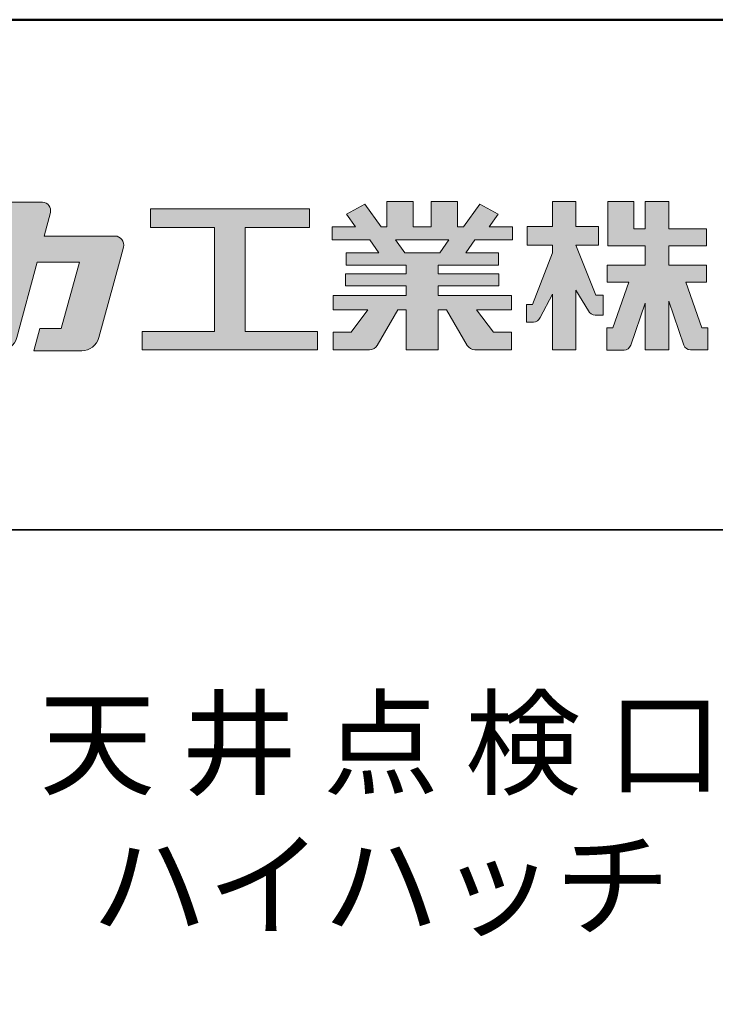
# Model space of a CAD drawing. Extents: x -532 to 750, y 30 to 861.
# Drawn here: x 612 to 673, y 774 to 861 of the extents above; entities that cross this region are included whole.
import ezdxf

# ---------------------------------------------------------------- set-up
doc = ezdxf.new("R2010")
doc.units = 0
doc.header["$LTSCALE"] = 10
for name, color, linetype in [('1-1', 7, 'CONTINUOUS'), ('10ユーザー', 161, 'CONTINUOUS'), ('_U+30EC_U+30A4_U+30E4_U+30FC 1', 7, 'CONTINUOUS'), ('moji', 70, 'CONTINUOUS'), ('zumenwaku', 190, 'CONTINUOUS')]:
    doc.layers.add(name, color=color, linetype=linetype)
doc.styles.add('MSP', font='txt')

# ---------------------------------------------------------------- blocks, each defined once
blk = doc.blocks.new('ナカ工業ロゴ')
at = {"layer": '1-1'}
h = blk.add_hatch(color=256, dxfattribs=at)
h.dxf.hatch_style = 1
edge = h.paths.add_edge_path()
edge.add_spline(control_points=[(62778.83, 18924.9), (62776.64, 18916.9), (62774.44, 18908.9), (62774.44, 18908.9), (62774.44, 18908.9), (62771.84, 18908.9), (62769.23, 18908.9)], knot_values=[15.5, 15.5, 15.5, 15.5, 16, 16, 16, 16.5, 16.5, 16.5, 16.5], degree=3, periodic=0)
edge.add_spline(control_points=[(62769.23, 18908.9), (62766.63, 18908.9), (62764.03, 18908.9), (62764.03, 18908.9), (62764.03, 18908.9), (62763.31, 18906.21), (62762.59, 18903.53)], knot_values=[16.5, 16.5, 16.5, 16.5, 17, 17, 17, 17.5, 17.5, 17.5, 17.5], degree=3, periodic=0)
edge.add_spline(control_points=[(62762.59, 18903.53), (62761.87, 18900.84), (62761.15, 18898.15), (62761.15, 18898.15), (62761.15, 18898.15), (62784.28, 18898.15), (62784.28, 18898.15)], knot_values=[17.5, 17.5, 17.5, 17.5, 18, 18, 18, 19, 19, 19, 19], degree=3, periodic=0)
edge.add_spline(control_points=[(62784.28, 18898.15), (62788.13, 18898.15), (62791.5, 18900.74), (62792.5, 18904.46), (62792.5, 18904.46), (62794.99, 18913.56), (62797.49, 18922.67)], knot_values=[19, 19, 19, 19, 20, 20, 20, 20.5, 20.5, 20.5, 20.5], degree=3, periodic=0)
edge.add_spline(control_points=[(62797.49, 18922.67), (62799.99, 18931.78), (62802.48, 18940.89), (62802.48, 18940.89), (62802.48, 18940.89), (62804.4, 18948.03), (62804.4, 18948.03)], knot_values=[20.5, 20.5, 20.5, 20.5, 21, 21, 21, 22, 22, 22, 22], degree=3, periodic=0)
edge.add_spline(control_points=[(62804.4, 18948.03), (62805.12, 18950.73), (62803.09, 18953.39), (62800.29, 18953.39)], knot_values=[22, 22, 22, 22, 23, 23, 23, 23], degree=3, periodic=0)
edge.add_spline(control_points=[(62800.29, 18953.39), (62800.29, 18953.39), (62791.75, 18953.39), (62783.21, 18953.39)], knot_values=[0, 0, 0, 0, 0.5, 0.5, 0.5, 0.5], degree=3, periodic=0)
edge.add_spline(control_points=[(62783.21, 18953.39), (62774.66, 18953.39), (62766.12, 18953.39), (62766.12, 18953.39), (62766.12, 18953.39), (62769.16, 18964.74), (62769.16, 18964.74)], knot_values=[0.5, 0.5, 0.5, 0.5, 1, 1, 1, 2, 2, 2, 2], degree=3, periodic=0)
edge.add_spline(control_points=[(62769.16, 18964.74), (62769.82, 18967.21), (62767.96, 18969.63), (62765.41, 18969.63), (62765.41, 18969.63), (62761.12, 18969.63), (62756.82, 18969.63)], knot_values=[2, 2, 2, 2, 3, 3, 3, 3.5, 3.5, 3.5, 3.5], degree=3, periodic=0)
edge.add_spline(control_points=[(62756.82, 18969.63), (62752.53, 18969.63), (62748.23, 18969.63), (62748.23, 18969.63), (62748.23, 18969.63), (62747.14, 18965.57), (62746.05, 18961.51)], knot_values=[3.5, 3.5, 3.5, 3.5, 4, 4, 4, 4.5, 4.5, 4.5, 4.5], degree=3, periodic=0)
edge.add_spline(control_points=[(62746.05, 18961.51), (62744.97, 18957.45), (62743.88, 18953.39), (62743.88, 18953.39), (62743.88, 18953.39), (62740.15, 18953.39), (62736.42, 18953.39)], knot_values=[4.5, 4.5, 4.5, 4.5, 5, 5, 5, 5.5, 5.5, 5.5, 5.5], degree=3, periodic=0)
edge.add_spline(control_points=[(62736.42, 18953.39), (62732.69, 18953.39), (62728.96, 18953.39), (62728.96, 18953.39), (62728.96, 18953.39), (62728.12, 18950.26), (62727.28, 18947.14)], knot_values=[5.5, 5.5, 5.5, 5.5, 6, 6, 6, 6.5, 6.5, 6.5, 6.5], degree=3, periodic=0)
edge.add_spline(control_points=[(62727.28, 18947.14), (62726.45, 18944.01), (62725.61, 18940.89), (62725.61, 18940.89), (62725.61, 18940.89), (62729.34, 18940.89), (62733.07, 18940.89)], knot_values=[6.5, 6.5, 6.5, 6.5, 7, 7, 7, 7.5, 7.5, 7.5, 7.5], degree=3, periodic=0)
edge.add_spline(control_points=[(62733.07, 18940.89), (62736.8, 18940.89), (62740.53, 18940.89), (62740.53, 18940.89), (62740.53, 18940.89), (62738.39, 18932.89), (62736.24, 18924.9)], knot_values=[7.5, 7.5, 7.5, 7.5, 8, 8, 8, 8.5, 8.5, 8.5, 8.5], degree=3, periodic=0)
edge.add_spline(control_points=[(62736.24, 18924.9), (62734.1, 18916.9), (62731.96, 18908.9), (62731.96, 18908.9), (62731.96, 18908.9), (62728.1, 18908.9), (62724.25, 18908.9)], knot_values=[8.5, 8.5, 8.5, 8.5, 9, 9, 9, 9.5, 9.5, 9.5, 9.5], degree=3, periodic=0)
edge.add_spline(control_points=[(62724.25, 18908.9), (62720.4, 18908.9), (62716.54, 18908.9), (62716.54, 18908.9), (62716.54, 18908.9), (62715.82, 18906.21), (62715.1, 18903.53)], knot_values=[9.5, 9.5, 9.5, 9.5, 10, 10, 10, 10.5, 10.5, 10.5, 10.5], degree=3, periodic=0)
edge.add_spline(control_points=[(62715.1, 18903.53), (62714.38, 18900.84), (62713.66, 18898.15), (62713.66, 18898.15), (62713.66, 18898.15), (62744.8, 18898.15), (62744.8, 18898.15)], knot_values=[10.5, 10.5, 10.5, 10.5, 11, 11, 11, 12, 12, 12, 12], degree=3, periodic=0)
edge.add_spline(control_points=[(62744.8, 18898.15), (62748.65, 18898.15), (62752.01, 18900.74), (62753.01, 18904.46), (62753.01, 18904.46), (62755.45, 18913.56), (62757.89, 18922.67)], knot_values=[12, 12, 12, 12, 13, 13, 13, 13.5, 13.5, 13.5, 13.5], degree=3, periodic=0)
edge.add_spline(control_points=[(62757.89, 18922.67), (62760.33, 18931.78), (62762.77, 18940.89), (62762.77, 18940.89), (62762.77, 18940.89), (62767.88, 18940.89), (62772.99, 18940.89)], knot_values=[13.5, 13.5, 13.5, 13.5, 14, 14, 14, 14.5, 14.5, 14.5, 14.5], degree=3, periodic=0)
edge.add_spline(control_points=[(62772.99, 18940.89), (62778.1, 18940.89), (62783.21, 18940.89), (62783.21, 18940.89), (62783.21, 18940.89), (62781.02, 18932.89), (62778.83, 18924.9)], knot_values=[14.5, 14.5, 14.5, 14.5, 15, 15, 15, 15.5, 15.5, 15.5, 15.5], degree=3, periodic=0)
h = blk.add_hatch(color=256, dxfattribs=at)
h.dxf.hatch_style = 1
edge = h.paths.add_edge_path()
edge.add_spline(control_points=[(63022.37, 18912.94), (63022.37, 18920.15), (63022.37, 18927.36), (63022.37, 18927.36), (63022.37, 18927.36), (63028.54, 18917.42), (63028.54, 18917.42)], knot_values=[19.5, 19.5, 19.5, 19.5, 20, 20, 20, 21, 21, 21, 21], degree=3, periodic=0)
edge.add_spline(control_points=[(63028.54, 18917.42), (63029.06, 18916.13), (63030.31, 18915.27), (63031.71, 18915.27), (63031.71, 18915.27), (63032.24, 18915.27), (63032.9, 18915.27)], knot_values=[21, 21, 21, 21, 22, 22, 22, 22.375023, 22.375023, 22.375023, 22.375023], degree=3, periodic=0)
edge.add_spline(control_points=[(63032.9, 18915.27), (63033.73, 18915.27), (63034.77, 18915.27), (63035.24, 18915.27)], knot_values=[22.375023, 22.375023, 22.375023, 22.375023, 22.843763, 22.843763, 22.843763, 22.843763], degree=3, periodic=0)
edge.add_spline(control_points=[(63035.49, 18915.27), (63035.49, 18915.27), (63035.49, 18915.27), (63035.49, 18915.27), (63035.49, 18915.27), (63035.49, 18915.27), (63035.49, 18915.27)], knot_values=[22.999766, 22.999766, 22.999766, 22.999766, 23, 23, 23, 23.000315, 23.000315, 23.000315, 23.000315], degree=3, periodic=0)
edge.add_spline(control_points=[(63035.49, 18915.69), (63035.49, 18916.08), (63035.49, 18916.73), (63035.49, 18917.51)], knot_values=[23.125007, 23.125007, 23.125007, 23.125007, 23.312504, 23.312504, 23.312504, 23.312504], degree=3, periodic=0)
edge.add_spline(control_points=[(63035.49, 18917.51), (63035.49, 18918.29), (63035.49, 18919.2), (63035.49, 18920.1)], knot_values=[23.312504, 23.312504, 23.312504, 23.312504, 23.5, 23.5, 23.5, 23.5], degree=3, periodic=0)
edge.add_spline(control_points=[(63035.49, 18920.1), (63035.49, 18921), (63035.49, 18921.91), (63035.49, 18922.69)], knot_values=[23.5, 23.5, 23.5, 23.5, 23.687496, 23.687496, 23.687496, 23.687496], degree=3, periodic=0)
edge.add_spline(control_points=[(63035.49, 18922.69), (63035.49, 18923.47), (63035.49, 18924.12), (63035.49, 18924.51)], knot_values=[23.687496, 23.687496, 23.687496, 23.687496, 23.874993, 23.874993, 23.874993, 23.874993], degree=3, periodic=0)
edge.add_spline(control_points=[(63035.49, 18924.93), (63035.49, 18924.93), (63035.49, 18924.93), (63035.49, 18924.93), (63035.49, 18924.93), (63035.49, 18924.93), (63035.49, 18924.93)], knot_values=[23.999868, 23.999868, 23.999868, 23.999868, 24, 24, 24, 24.0006, 24.0006, 24.0006, 24.0006], degree=3, periodic=0)
edge.add_spline(control_points=[(63035.49, 18924.93), (63035.49, 18924.93), (63035.49, 18924.93), (63035.49, 18924.93)], knot_values=[24.0006, 24.0006, 24.0006, 24.0006, 24.000967, 24.000967, 24.000967, 24.000967], degree=3, periodic=0)
edge.add_spline(control_points=[(63034.96, 18924.93), (63034.49, 18924.93), (63033.77, 18924.93), (63033.18, 18924.93)], knot_values=[24.249985, 24.249985, 24.249985, 24.249985, 24.624977, 24.624977, 24.624977, 24.624977], degree=3, periodic=0)
edge.add_spline(control_points=[(63033.18, 18924.93), (63032.59, 18924.93), (63032.11, 18924.93), (63032.11, 18924.93), (63032.11, 18924.93), (63029.68, 18930.96), (63027.25, 18936.99)], knot_values=[24.624977, 24.624977, 24.624977, 24.624977, 25, 25, 25, 25.5, 25.5, 25.5, 25.5], degree=3, periodic=0)
edge.add_spline(control_points=[(63027.25, 18936.99), (63024.82, 18943.03), (63022.39, 18949.06), (63022.39, 18949.06), (63022.39, 18949.06), (63025.13, 18949.06), (63027.88, 18949.06)], knot_values=[0.5, 0.5, 0.5, 0.5, 1, 1, 1, 1.5, 1.5, 1.5, 1.5], degree=3, periodic=0)
edge.add_spline(control_points=[(63027.88, 18949.06), (63030.62, 18949.06), (63033.36, 18949.06), (63033.36, 18949.06), (63033.36, 18949.06), (63033.36, 18951.28), (63033.36, 18953.51)], knot_values=[1.5, 1.5, 1.5, 1.5, 2, 2, 2, 2.5, 2.5, 2.5, 2.5], degree=3, periodic=0)
edge.add_spline(control_points=[(63033.36, 18953.51), (63033.36, 18955.74), (63033.36, 18957.96), (63033.36, 18957.96), (63033.36, 18957.96), (63030.61, 18957.96), (63027.86, 18957.96)], knot_values=[2.5, 2.5, 2.5, 2.5, 3, 3, 3, 3.5, 3.5, 3.5, 3.5], degree=3, periodic=0)
edge.add_spline(control_points=[(63027.86, 18957.96), (63025.12, 18957.96), (63022.37, 18957.96), (63022.37, 18957.96), (63022.37, 18957.96), (63022.37, 18960.97), (63022.37, 18963.98)], knot_values=[3.5, 3.5, 3.5, 3.5, 4, 4, 4, 4.5, 4.5, 4.5, 4.5], degree=3, periodic=0)
edge.add_spline(control_points=[(63022.37, 18963.98), (63022.37, 18966.99), (63022.37, 18970), (63022.37, 18970), (63022.37, 18970), (63019.56, 18970), (63016.74, 18970)], knot_values=[4.5, 4.5, 4.5, 4.5, 5, 5, 5, 5.5, 5.5, 5.5, 5.5], degree=3, periodic=0)
edge.add_spline(control_points=[(63016.74, 18970), (63013.93, 18970), (63011.12, 18970), (63011.12, 18970), (63011.12, 18970), (63011.12, 18966.99), (63011.12, 18963.98)], knot_values=[5.5, 5.5, 5.5, 5.5, 6, 6, 6, 6.5, 6.5, 6.5, 6.5], degree=3, periodic=0)
edge.add_spline(control_points=[(63011.12, 18963.98), (63011.12, 18960.97), (63011.12, 18957.96), (63011.12, 18957.96), (63011.12, 18957.96), (63008.06, 18957.96), (63005.01, 18957.96)], knot_values=[6.5, 6.5, 6.5, 6.5, 7, 7, 7, 7.5, 7.5, 7.5, 7.5], degree=3, periodic=0)
edge.add_spline(control_points=[(63005.01, 18957.96), (63001.95, 18957.96), (62998.89, 18957.96), (62998.89, 18957.96), (62998.89, 18957.96), (62998.89, 18955.74), (62998.89, 18953.51)], knot_values=[7.5, 7.5, 7.5, 7.5, 8, 8, 8, 8.5, 8.5, 8.5, 8.5], degree=3, periodic=0)
edge.add_spline(control_points=[(62998.89, 18953.51), (62998.89, 18951.28), (62998.89, 18949.06), (62998.89, 18949.06), (62998.89, 18949.06), (63001.95, 18949.06), (63005.01, 18949.06)], knot_values=[8.5, 8.5, 8.5, 8.5, 9, 9, 9, 9.5, 9.5, 9.5, 9.5], degree=3, periodic=0)
edge.add_spline(control_points=[(63005.01, 18949.06), (63008.06, 18949.06), (63011.12, 18949.06), (63011.12, 18949.06), (63011.12, 18949.06), (63011.12, 18948.11), (63011.12, 18947.17)], knot_values=[9.5, 9.5, 9.5, 9.5, 10, 10, 10, 10.5, 10.5, 10.5, 10.5], degree=3, periodic=0)
edge.add_spline(control_points=[(63011.12, 18947.17), (63011.12, 18946.23), (63011.12, 18945.28), (63011.12, 18945.28), (63011.12, 18945.28), (63008.73, 18939.07), (63006.34, 18932.85)], knot_values=[10.5, 10.5, 10.5, 10.5, 11, 11, 11, 11.5, 11.5, 11.5, 11.5], degree=3, periodic=0)
edge.add_spline(control_points=[(63006.34, 18932.85), (63003.95, 18926.64), (63001.56, 18920.43), (63001.56, 18920.43), (63001.56, 18920.43), (63000.81, 18920.43), (63000.06, 18920.43)], knot_values=[11.5, 11.5, 11.5, 11.5, 12, 12, 12, 12.5, 12.5, 12.5, 12.5], degree=3, periodic=0)
edge.add_spline(control_points=[(63000.06, 18920.43), (62999.31, 18920.43), (62998.56, 18920.43), (62998.56, 18920.43), (62998.56, 18920.43), (62998.56, 18918.32), (62998.56, 18916.21)], knot_values=[12.5, 12.5, 12.5, 12.5, 13, 13, 13, 13.5, 13.5, 13.5, 13.5], degree=3, periodic=0)
edge.add_spline(control_points=[(62998.56, 18916.21), (62998.56, 18914.1), (62998.56, 18911.99), (62998.56, 18911.99), (62998.56, 18911.99), (63001.97, 18911.99), (63001.97, 18911.99)], knot_values=[13.5, 13.5, 13.5, 13.5, 14, 14, 14, 15, 15, 15, 15], degree=3, periodic=0)
edge.add_spline(control_points=[(63001.97, 18911.99), (63003.36, 18911.99), (63004.62, 18912.85), (63005.13, 18914.14), (63005.13, 18914.14), (63006.63, 18916.95), (63008.13, 18919.76)], knot_values=[15, 15, 15, 15, 16, 16, 16, 16.5, 16.5, 16.5, 16.5], degree=3, periodic=0)
edge.add_spline(control_points=[(63008.13, 18919.76), (63009.62, 18922.57), (63011.12, 18925.38), (63011.12, 18925.38), (63011.12, 18925.38), (63011.12, 18918.67), (63011.12, 18911.96)], knot_values=[16.5, 16.5, 16.5, 16.5, 17, 17, 17, 17.5, 17.5, 17.5, 17.5], degree=3, periodic=0)
edge.add_spline(control_points=[(63011.12, 18911.96), (63011.12, 18905.24), (63011.12, 18898.53), (63011.12, 18898.53), (63011.12, 18898.53), (63013.93, 18898.53), (63016.74, 18898.53)], knot_values=[17.5, 17.5, 17.5, 17.5, 18, 18, 18, 18.5, 18.5, 18.5, 18.5], degree=3, periodic=0)
edge.add_spline(control_points=[(63016.74, 18898.53), (63019.56, 18898.53), (63022.37, 18898.53), (63022.37, 18898.53), (63022.37, 18898.53), (63022.37, 18905.74), (63022.37, 18912.94)], knot_values=[18.5, 18.5, 18.5, 18.5, 19, 19, 19, 19.5, 19.5, 19.5, 19.5], degree=3, periodic=0)
h = blk.add_hatch(color=256, dxfattribs=at)
h.dxf.hatch_style = 1
edge = h.paths.add_edge_path()
edge.add_spline(control_points=[(63083.1, 18909.21), (63083.1, 18909.21), (63075.4, 18931.21), (63075.4, 18931.21), (63075.4, 18931.21), (63085.44, 18931.21), (63085.44, 18931.21), (63085.44, 18931.21), (63085.44, 18939.36), (63085.44, 18939.36), (63085.44, 18939.36), (63067.19, 18939.36), (63067.19, 18939.36), (63067.19, 18939.36), (63067.19, 18948.73), (63067.19, 18948.73), (63067.19, 18948.73), (63085.44, 18948.73), (63085.44, 18948.73), (63085.44, 18948.73), (63085.44, 18956.88), (63085.44, 18956.88), (63085.44, 18956.88), (63067.19, 18956.88), (63067.19, 18956.88), (63067.19, 18956.88), (63067.19, 18970), (63067.19, 18970), (63067.19, 18970), (63055.76, 18970), (63055.76, 18970), (63055.76, 18970), (63055.76, 18956.88), (63055.76, 18956.88), (63055.76, 18956.88), (63050.36, 18956.88), (63050.36, 18956.88), (63050.36, 18956.88), (63050.36, 18970), (63050.36, 18970), (63050.36, 18970), (63037.86, 18970), (63037.86, 18970), (63037.86, 18970), (63037.86, 18956.88), (63037.86, 18956.88), (63037.86, 18956.88), (63037.83, 18956.88), (63037.83, 18956.88), (63037.83, 18956.88), (63037.83, 18948.73), (63037.83, 18948.73), (63037.83, 18948.73), (63055.76, 18948.73), (63055.76, 18948.73), (63055.76, 18948.73), (63055.76, 18939.36), (63055.76, 18939.36), (63055.76, 18939.36), (63037.57, 18939.36), (63037.57, 18939.36), (63037.57, 18939.36), (63037.57, 18931.21), (63037.57, 18931.21), (63037.57, 18931.21), (63047.88, 18931.21), (63047.88, 18931.21), (63047.88, 18931.21), (63040.17, 18909.18), (63040.17, 18909.18), (63040.17, 18909.18), (63037.27, 18909.18), (63037.27, 18909.18), (63037.27, 18909.18), (63037.27, 18898.5), (63037.27, 18898.5), (63037.27, 18898.5), (63045.61, 18898.5), (63045.61, 18898.5), (63047.07, 18898.5), (63048.36, 18899.43), (63048.83, 18900.8), (63048.83, 18900.8), (63055.76, 18921.13), (63055.76, 18921.13), (63055.76, 18921.13), (63055.76, 18898.53), (63055.76, 18898.53), (63055.76, 18898.53), (63067.19, 18898.53), (63067.19, 18898.53), (63067.19, 18898.53), (63067.19, 18922.1), (63067.19, 18922.1), (63067.19, 18922.1), (63074.44, 18900.83), (63074.44, 18900.83), (63074.91, 18899.46), (63076.2, 18898.53), (63077.66, 18898.53), (63077.66, 18898.53), (63086, 18898.53), (63086, 18898.53), (63086, 18898.53), (63086, 18909.21), (63086, 18909.21), (63086, 18909.21), (63083.1, 18909.21), (63083.1, 18909.21)], knot_values=[0, 0, 0, 0, 1, 1, 1, 2, 2, 2, 3, 3, 3, 4, 4, 4, 5, 5, 5, 6, 6, 6, 7, 7, 7, 8, 8, 8, 9, 9, 9, 10, 10, 10, 11, 11, 11, 12, 12, 12, 13, 13, 13, 14, 14, 14, 15, 15, 15, 16, 16, 16, 17, 17, 17, 18, 18, 18, 19, 19, 19, 20, 20, 20, 21, 21, 21, 22, 22, 22, 23, 23, 23, 24, 24, 24, 25, 25, 25, 26, 26, 26, 27, 27, 27, 28, 28, 28, 29, 29, 29, 30, 30, 30, 31, 31, 31, 32, 32, 32, 33, 33, 33, 34, 34, 34, 35, 35, 35, 36, 36, 36, 36], degree=3, periodic=0)
h = blk.add_hatch(color=256, dxfattribs=at)
h.dxf.hatch_style = 1
edge = h.paths.add_edge_path(flags=17)
edge.add_spline(control_points=[(63037.83, 18952.81), (63037.83, 18954.85), (63037.83, 18956.88), (63037.83, 18956.88), (63037.83, 18956.88), (63037.83, 18956.88), (63037.83, 18956.88)], knot_values=[15.99999, 15.99999, 15.99999, 15.99999, 16.249995, 16.249995, 16.249995, 16.5, 16.5, 16.5, 16.5], degree=3, periodic=0)
edge.add_spline(control_points=[(63037.83, 18956.88), (63037.83, 18956.88), (63037.83, 18956.88), (63037.83, 18956.88), (63037.83, 18956.88), (63037.83, 18955.85), (63037.83, 18954.51)], knot_values=[15.99999, 15.99999, 15.99999, 15.99999, 16.178327, 16.178327, 16.178327, 16.356655, 16.356655, 16.356655, 16.356655], degree=3, periodic=0)
edge.add_spline(control_points=[(63037.83, 18954.51), (63037.83, 18953.98), (63037.83, 18953.39), (63037.83, 18952.81)], knot_values=[16.356655, 16.356655, 16.356655, 16.356655, 16.5, 16.5, 16.5, 16.5], degree=3, periodic=0)
edge = h.paths.add_edge_path(flags=16)
edge.add_spline(control_points=[(63037.84, 18956.88), (63037.84, 18956.88), (63037.83, 18956.88), (63037.83, 18956.88)], knot_values=[15.5, 15.5, 15.5, 15.5, 15.99999, 15.99999, 15.99999, 15.99999], degree=3, periodic=0)
edge.add_spline(control_points=[(63037.86, 18956.88), (63037.86, 18956.88), (63037.83, 18956.88), (63037.83, 18956.88)], knot_values=[15.00001, 15.00001, 15.00001, 15.00001, 15.99999, 15.99999, 15.99999, 15.99999], degree=3, periodic=0)
edge.add_spline(control_points=[(63037.86, 18956.88), (63037.86, 18956.88), (63037.85, 18956.88), (63037.84, 18956.88)], knot_values=[15.00001, 15.00001, 15.00001, 15.00001, 15.5, 15.5, 15.5, 15.5], degree=3, periodic=0)
h = blk.add_hatch(color=256, dxfattribs=at)
h.dxf.hatch_style = 1
edge = h.paths.add_edge_path(flags=17)
edge.add_spline(control_points=[(63074.44, 18900.83), (63074.44, 18900.83), (63067.2, 18922.07), (63067.19, 18922.1)], knot_values=[31.000688, 31.000688, 31.000688, 31.000688, 32, 32, 32, 32], degree=3, periodic=0)
edge.add_spline(control_points=[(63067.19, 18922.1), (63067.19, 18922.1), (63067.19, 18922.1), (63067.19, 18922.1), (63067.19, 18922.1), (63067.19, 18919.06), (63067.19, 18915.16)], knot_values=[30.640583, 30.640583, 30.640583, 30.640583, 30.641271, 30.641271, 30.641271, 31.000688, 31.000688, 31.000688, 31.000688], degree=3, periodic=0)
edge.add_spline(control_points=[(63067.19, 18915.16), (63067.19, 18913.63), (63067.19, 18911.97), (63067.19, 18910.32)], knot_values=[30.5, 30.5, 30.5, 30.5, 30.640583, 30.640583, 30.640583, 30.640583], degree=3, periodic=0)
edge.add_spline(control_points=[(63067.19, 18910.32), (63067.19, 18916.21), (63067.19, 18922.1), (63067.19, 18922.1), (63067.19, 18922.1), (63074.44, 18900.83), (63074.44, 18900.83)], knot_values=[30.5, 30.5, 30.5, 30.5, 31, 31, 31, 32, 32, 32, 32], degree=3, periodic=0)
h = blk.add_hatch(color=256, dxfattribs=at)
h.dxf.hatch_style = 1
edge = h.paths.add_edge_path()
edge.add_spline(control_points=[(63086, 18906.53), (63086, 18906.6), (63086, 18906.67), (63086, 18906.73)], knot_values=[34.673177, 34.673177, 34.673177, 34.673177, 34.687496, 34.687496, 34.687496, 34.687496], degree=3, periodic=0)
edge.add_spline(control_points=[(63086, 18906.73), (63086, 18905.87), (63086, 18904.87), (63086, 18903.87)], knot_values=[34.5, 34.5, 34.5, 34.5, 34.687496, 34.687496, 34.687496, 34.687496], degree=3, periodic=0)
edge.add_spline(control_points=[(63086, 18903.87), (63086, 18904.8), (63086, 18905.72), (63086, 18906.53)], knot_values=[34.5, 34.5, 34.5, 34.5, 34.673177, 34.673177, 34.673177, 34.673177], degree=3, periodic=0)
h = blk.add_hatch(color=256, dxfattribs=at)
h.dxf.hatch_style = 1
edge = h.paths.add_edge_path(flags=17)
edge.add_spline(control_points=[(63086, 18898.53), (63086, 18898.53), (63086, 18898.53), (63086, 18898.53)], knot_values=[34.00083, 34.00083, 34.00083, 34.00083, 34.001231, 34.001231, 34.001231, 34.001231], degree=3, periodic=0)
edge.add_spline(control_points=[(63086, 18898.53), (63086, 18898.53), (63086, 18898.53), (63086, 18898.53), (63086, 18898.53), (63086, 18898.53), (63086, 18898.53)], knot_values=[33.9994, 33.9994, 33.9994, 33.9994, 34.00063, 34.00063, 34.00063, 34.001231, 34.001231, 34.001231, 34.001231], degree=3, periodic=0)
edge.add_spline(control_points=[(63086, 18898.53), (63086, 18898.53), (63086, 18898.53), (63086, 18898.53), (63086, 18898.53), (63086, 18898.53), (63086, 18898.53)], knot_values=[33.99932, 33.99932, 33.99932, 33.99932, 34, 34, 34, 34.00083, 34.00083, 34.00083, 34.00083], degree=3, periodic=0)
at = {"layer": '_U+30EC_U+30A4_U+30E4_U+30FC 1'}
h = blk.add_hatch(color=7, dxfattribs=at)
h.dxf.hatch_style = 2
h.paths.add_polyline_path([(62863.08, 18907.43), (62863.08, 18957.47), (62893.99, 18957.47), (62893.99, 18966.46), (62817.39, 18966.46), (62817.39, 18957.47), (62848.3, 18957.47), (62848.3, 18907.43), (62813.49, 18907.43), (62813.49, 18898.53), (62897.9, 18898.53), (62897.9, 18907.43)])
h = blk.add_hatch(color=7, dxfattribs=at)
h.dxf.hatch_style = 2
edge = h.paths.add_edge_path()
edge.add_spline(control_points=[(62991.82, 18951.64), (62991.82, 18951.64), (62991.82, 18957.76), (62991.82, 18957.76), (62991.82, 18957.76), (62980.65, 18957.76), (62980.65, 18957.76), (62980.65, 18957.76), (62984.99, 18963.92), (62984.99, 18963.92), (62984.99, 18963.92), (62976.07, 18968.75), (62976.07, 18968.75), (62976.07, 18968.75), (62968.2, 18957.76), (62968.2, 18957.76), (62968.2, 18957.76), (62965.45, 18957.76), (62965.45, 18957.76), (62965.45, 18957.76), (62965.45, 18970), (62965.45, 18970), (62965.45, 18970), (62952.7, 18970), (62952.7, 18970), (62952.7, 18970), (62952.7, 18957.76), (62952.7, 18957.76), (62952.7, 18957.76), (62944.08, 18957.76), (62944.08, 18957.76), (62944.08, 18957.76), (62944.08, 18970), (62944.08, 18970), (62944.08, 18970), (62931.34, 18970), (62931.34, 18970), (62931.34, 18970), (62931.34, 18957.76), (62931.34, 18957.76), (62931.34, 18957.76), (62928.59, 18957.76), (62928.59, 18957.76), (62928.59, 18957.76), (62920.71, 18968.75), (62920.71, 18968.75), (62920.71, 18968.75), (62911.8, 18963.92), (62911.8, 18963.92), (62911.8, 18963.92), (62916.14, 18957.76), (62916.14, 18957.76), (62916.14, 18957.76), (62904.97, 18957.76), (62904.97, 18957.76), (62904.97, 18957.76), (62904.97, 18951.64), (62904.97, 18951.64), (62904.97, 18951.64), (62923.08, 18951.64), (62923.08, 18951.64), (62923.08, 18951.64), (62927.45, 18945.39), (62927.45, 18945.39), (62927.45, 18945.39), (62911.72, 18945.39), (62911.72, 18945.39), (62911.72, 18945.39), (62911.72, 18939.43), (62911.72, 18939.43), (62911.72, 18939.43), (62940.71, 18939.43), (62940.71, 18939.43), (62940.71, 18939.43), (62940.71, 18935.14), (62940.71, 18935.14), (62940.71, 18935.14), (62911.47, 18935.14), (62911.47, 18935.14), (62911.47, 18935.14), (62911.47, 18929.39), (62911.47, 18929.39), (62911.47, 18929.39), (62940.71, 18929.39), (62940.71, 18929.39), (62940.71, 18929.39), (62940.71, 18924.79), (62940.71, 18924.79), (62940.71, 18924.79), (62905.43, 18924.79), (62905.43, 18924.79), (62905.43, 18924.79), (62905.43, 18917.83), (62905.43, 18917.83), (62905.43, 18917.83), (62922.19, 18917.83), (62922.19, 18917.83), (62922.19, 18917.83), (62914.12, 18907.1), (62914.12, 18907.1), (62914.12, 18907.1), (62905.44, 18907.1), (62905.44, 18907.1), (62905.44, 18907.1), (62905.44, 18898.65), (62905.44, 18898.65), (62905.44, 18898.65), (62923.02, 18898.65), (62923.02, 18898.65), (62924.53, 18898.65), (62925.93, 18899.46), (62926.69, 18900.76), (62926.69, 18900.76), (62936.64, 18917.83), (62936.64, 18917.83), (62936.64, 18917.83), (62940.71, 18917.83), (62940.71, 18917.83), (62940.71, 18917.83), (62940.71, 18898.53), (62940.71, 18898.53), (62940.71, 18898.53), (62956.08, 18898.53), (62956.08, 18898.53), (62956.08, 18898.53), (62956.08, 18917.83), (62956.08, 18917.83), (62956.08, 18917.83), (62960.15, 18917.83), (62960.15, 18917.83), (62960.15, 18917.83), (62970.09, 18900.76), (62970.09, 18900.76), (62970.85, 18899.46), (62972.25, 18898.65), (62973.76, 18898.65), (62973.76, 18898.65), (62991.34, 18898.65), (62991.34, 18898.65), (62991.34, 18898.65), (62991.34, 18907.1), (62991.34, 18907.1), (62991.34, 18907.1), (62982.66, 18907.1), (62982.66, 18907.1), (62982.66, 18907.1), (62974.59, 18917.83), (62974.59, 18917.83), (62974.59, 18917.83), (62991.36, 18917.83), (62991.36, 18917.83), (62991.36, 18917.83), (62991.36, 18924.79), (62991.36, 18924.79), (62991.36, 18924.79), (62956.08, 18924.79), (62956.08, 18924.79), (62956.08, 18924.79), (62956.08, 18929.39), (62956.08, 18929.39), (62956.08, 18929.39), (62985.32, 18929.39), (62985.32, 18929.39), (62985.32, 18929.39), (62985.32, 18935.14), (62985.32, 18935.14), (62985.32, 18935.14), (62956.08, 18935.14), (62956.08, 18935.14), (62956.08, 18935.14), (62956.08, 18939.43), (62956.08, 18939.43), (62956.08, 18939.43), (62985.07, 18939.43), (62985.07, 18939.43), (62985.07, 18939.43), (62985.07, 18945.39), (62985.07, 18945.39), (62985.07, 18945.39), (62969.34, 18945.39), (62969.34, 18945.39), (62969.34, 18945.39), (62973.71, 18951.64), (62973.71, 18951.64), (62973.71, 18951.64), (62991.82, 18951.64), (62991.82, 18951.64)], knot_values=[0, 0, 0, 0, 1, 1, 1, 2, 2, 2, 3, 3, 3, 4, 4, 4, 5, 5, 5, 6, 6, 6, 7, 7, 7, 8, 8, 8, 9, 9, 9, 10, 10, 10, 11, 11, 11, 12, 12, 12, 13, 13, 13, 14, 14, 14, 15, 15, 15, 16, 16, 16, 17, 17, 17, 18, 18, 18, 19, 19, 19, 20, 20, 20, 21, 21, 21, 22, 22, 22, 23, 23, 23, 24, 24, 24, 25, 25, 25, 26, 26, 26, 27, 27, 27, 28, 28, 28, 29, 29, 29, 30, 30, 30, 31, 31, 31, 32, 32, 32, 33, 33, 33, 34, 34, 34, 35, 35, 35, 36, 36, 36, 37, 37, 37, 38, 38, 38, 39, 39, 39, 40, 40, 40, 41, 41, 41, 42, 42, 42, 43, 43, 43, 44, 44, 44, 45, 45, 45, 46, 46, 46, 47, 47, 47, 48, 48, 48, 49, 49, 49, 50, 50, 50, 51, 51, 51, 52, 52, 52, 53, 53, 53, 54, 54, 54, 55, 55, 55, 56, 56, 56, 57, 57, 57, 58, 58, 58, 59, 59, 59, 60, 60, 60, 61, 61, 61, 62, 62, 62, 62], degree=3, periodic=0)
h.paths.add_polyline_path([(62956.84, 18945.39), (62939.95, 18945.39), (62935.57, 18951.64), (62961.21, 18951.64)])
at = {"layer": '_U+30EC_U+30A4_U+30E4_U+30FC 1', "lineweight": 0}
for points in [[(62863.08, 18907.43), (62863.08, 18957.47), (62893.99, 18957.47), (62893.99, 18966.46), (62817.39, 18966.46), (62817.39, 18957.47), (62848.3, 18957.47), (62848.3, 18907.43), (62813.49, 18907.43), (62813.49, 18898.53), (62897.9, 18898.53), (62897.9, 18907.43), (62863.08, 18907.43)], [(62956.84, 18945.39), (62939.95, 18945.39), (62935.57, 18951.64), (62961.21, 18951.64), (62956.84, 18945.39)]]:
    blk.add_lwpolyline(points, dxfattribs=at)
for points, knots in [([(62800.29, 18953.39), (62800.29, 18953.39), (62766.12, 18953.39), (62766.12, 18953.39), (62766.12, 18953.39), (62769.16, 18964.74), (62769.16, 18964.74), (62769.82, 18967.21), (62767.96, 18969.63), (62765.41, 18969.63), (62765.41, 18969.63), (62748.23, 18969.63), (62748.23, 18969.63), (62748.23, 18969.63), (62743.88, 18953.39), (62743.88, 18953.39), (62743.88, 18953.39), (62728.96, 18953.39), (62728.96, 18953.39), (62728.96, 18953.39), (62725.61, 18940.89), (62725.61, 18940.89), (62725.61, 18940.89), (62740.53, 18940.89), (62740.53, 18940.89), (62740.53, 18940.89), (62731.96, 18908.9), (62731.96, 18908.9), (62731.96, 18908.9), (62716.54, 18908.9), (62716.54, 18908.9), (62716.54, 18908.9), (62713.66, 18898.15), (62713.66, 18898.15), (62713.66, 18898.15), (62744.8, 18898.15), (62744.8, 18898.15), (62748.65, 18898.15), (62752.01, 18900.74), (62753.01, 18904.46), (62753.01, 18904.46), (62762.77, 18940.89), (62762.77, 18940.89), (62762.77, 18940.89), (62783.21, 18940.89), (62783.21, 18940.89), (62783.21, 18940.89), (62774.44, 18908.9), (62774.44, 18908.9), (62774.44, 18908.9), (62764.03, 18908.9), (62764.03, 18908.9), (62764.03, 18908.9), (62761.15, 18898.15), (62761.15, 18898.15), (62761.15, 18898.15), (62784.28, 18898.15), (62784.28, 18898.15), (62788.13, 18898.15), (62791.5, 18900.74), (62792.5, 18904.46), (62792.5, 18904.46), (62802.48, 18940.89), (62802.48, 18940.89), (62802.48, 18940.89), (62804.4, 18948.03), (62804.4, 18948.03), (62805.12, 18950.73), (62803.09, 18953.39), (62800.29, 18953.39)], [0, 0, 0, 0, 1, 1, 1, 2, 2, 2, 3, 3, 3, 4, 4, 4, 5, 5, 5, 6, 6, 6, 7, 7, 7, 8, 8, 8, 9, 9, 9, 10, 10, 10, 11, 11, 11, 12, 12, 12, 13, 13, 13, 14, 14, 14, 15, 15, 15, 16, 16, 16, 17, 17, 17, 18, 18, 18, 19, 19, 19, 20, 20, 20, 21, 21, 21, 22, 22, 22, 23, 23, 23, 23]), ([(62991.82, 18951.64), (62991.82, 18951.64), (62991.82, 18957.76), (62991.82, 18957.76), (62991.82, 18957.76), (62980.65, 18957.76), (62980.65, 18957.76), (62980.65, 18957.76), (62984.99, 18963.92), (62984.99, 18963.92), (62984.99, 18963.92), (62976.07, 18968.75), (62976.07, 18968.75), (62976.07, 18968.75), (62968.2, 18957.76), (62968.2, 18957.76), (62968.2, 18957.76), (62965.45, 18957.76), (62965.45, 18957.76), (62965.45, 18957.76), (62965.45, 18970), (62965.45, 18970), (62965.45, 18970), (62952.7, 18970), (62952.7, 18970), (62952.7, 18970), (62952.7, 18957.76), (62952.7, 18957.76), (62952.7, 18957.76), (62944.08, 18957.76), (62944.08, 18957.76), (62944.08, 18957.76), (62944.08, 18970), (62944.08, 18970), (62944.08, 18970), (62931.34, 18970), (62931.34, 18970), (62931.34, 18970), (62931.34, 18957.76), (62931.34, 18957.76), (62931.34, 18957.76), (62928.59, 18957.76), (62928.59, 18957.76), (62928.59, 18957.76), (62920.71, 18968.75), (62920.71, 18968.75), (62920.71, 18968.75), (62911.8, 18963.92), (62911.8, 18963.92), (62911.8, 18963.92), (62916.14, 18957.76), (62916.14, 18957.76), (62916.14, 18957.76), (62904.97, 18957.76), (62904.97, 18957.76), (62904.97, 18957.76), (62904.97, 18951.64), (62904.97, 18951.64), (62904.97, 18951.64), (62923.08, 18951.64), (62923.08, 18951.64), (62923.08, 18951.64), (62927.45, 18945.39), (62927.45, 18945.39), (62927.45, 18945.39), (62911.72, 18945.39), (62911.72, 18945.39), (62911.72, 18945.39), (62911.72, 18939.43), (62911.72, 18939.43), (62911.72, 18939.43), (62940.71, 18939.43), (62940.71, 18939.43), (62940.71, 18939.43), (62940.71, 18935.14), (62940.71, 18935.14), (62940.71, 18935.14), (62911.47, 18935.14), (62911.47, 18935.14), (62911.47, 18935.14), (62911.47, 18929.39), (62911.47, 18929.39), (62911.47, 18929.39), (62940.71, 18929.39), (62940.71, 18929.39), (62940.71, 18929.39), (62940.71, 18924.79), (62940.71, 18924.79), (62940.71, 18924.79), (62905.43, 18924.79), (62905.43, 18924.79), (62905.43, 18924.79), (62905.43, 18917.83), (62905.43, 18917.83), (62905.43, 18917.83), (62922.19, 18917.83), (62922.19, 18917.83), (62922.19, 18917.83), (62914.12, 18907.1), (62914.12, 18907.1), (62914.12, 18907.1), (62905.44, 18907.1), (62905.44, 18907.1), (62905.44, 18907.1), (62905.44, 18898.65), (62905.44, 18898.65), (62905.44, 18898.65), (62923.02, 18898.65), (62923.02, 18898.65), (62924.53, 18898.65), (62925.93, 18899.46), (62926.69, 18900.76), (62926.69, 18900.76), (62936.64, 18917.83), (62936.64, 18917.83), (62936.64, 18917.83), (62940.71, 18917.83), (62940.71, 18917.83), (62940.71, 18917.83), (62940.71, 18898.53), (62940.71, 18898.53), (62940.71, 18898.53), (62956.08, 18898.53), (62956.08, 18898.53), (62956.08, 18898.53), (62956.08, 18917.83), (62956.08, 18917.83), (62956.08, 18917.83), (62960.15, 18917.83), (62960.15, 18917.83), (62960.15, 18917.83), (62970.09, 18900.76), (62970.09, 18900.76), (62970.85, 18899.46), (62972.25, 18898.65), (62973.76, 18898.65), (62973.76, 18898.65), (62991.34, 18898.65), (62991.34, 18898.65), (62991.34, 18898.65), (62991.34, 18907.1), (62991.34, 18907.1), (62991.34, 18907.1), (62982.66, 18907.1), (62982.66, 18907.1), (62982.66, 18907.1), (62974.59, 18917.83), (62974.59, 18917.83), (62974.59, 18917.83), (62991.36, 18917.83), (62991.36, 18917.83), (62991.36, 18917.83), (62991.36, 18924.79), (62991.36, 18924.79), (62991.36, 18924.79), (62956.08, 18924.79), (62956.08, 18924.79), (62956.08, 18924.79), (62956.08, 18929.39), (62956.08, 18929.39), (62956.08, 18929.39), (62985.32, 18929.39), (62985.32, 18929.39), (62985.32, 18929.39), (62985.32, 18935.14), (62985.32, 18935.14), (62985.32, 18935.14), (62956.08, 18935.14), (62956.08, 18935.14), (62956.08, 18935.14), (62956.08, 18939.43), (62956.08, 18939.43), (62956.08, 18939.43), (62985.07, 18939.43), (62985.07, 18939.43), (62985.07, 18939.43), (62985.07, 18945.39), (62985.07, 18945.39), (62985.07, 18945.39), (62969.34, 18945.39), (62969.34, 18945.39), (62969.34, 18945.39), (62973.71, 18951.64), (62973.71, 18951.64), (62973.71, 18951.64), (62991.82, 18951.64), (62991.82, 18951.64)], [0, 0, 0, 0, 1, 1, 1, 2, 2, 2, 3, 3, 3, 4, 4, 4, 5, 5, 5, 6, 6, 6, 7, 7, 7, 8, 8, 8, 9, 9, 9, 10, 10, 10, 11, 11, 11, 12, 12, 12, 13, 13, 13, 14, 14, 14, 15, 15, 15, 16, 16, 16, 17, 17, 17, 18, 18, 18, 19, 19, 19, 20, 20, 20, 21, 21, 21, 22, 22, 22, 23, 23, 23, 24, 24, 24, 25, 25, 25, 26, 26, 26, 27, 27, 27, 28, 28, 28, 29, 29, 29, 30, 30, 30, 31, 31, 31, 32, 32, 32, 33, 33, 33, 34, 34, 34, 35, 35, 35, 36, 36, 36, 37, 37, 37, 38, 38, 38, 39, 39, 39, 40, 40, 40, 41, 41, 41, 42, 42, 42, 43, 43, 43, 44, 44, 44, 45, 45, 45, 46, 46, 46, 47, 47, 47, 48, 48, 48, 49, 49, 49, 50, 50, 50, 51, 51, 51, 52, 52, 52, 53, 53, 53, 54, 54, 54, 55, 55, 55, 56, 56, 56, 57, 57, 57, 58, 58, 58, 59, 59, 59, 60, 60, 60, 61, 61, 61, 62, 62, 62, 62]), ([(63032.11, 18924.93), (63032.11, 18924.93), (63022.39, 18949.06), (63022.39, 18949.06), (63022.39, 18949.06), (63033.36, 18949.06), (63033.36, 18949.06), (63033.36, 18949.06), (63033.36, 18957.96), (63033.36, 18957.96), (63033.36, 18957.96), (63022.37, 18957.96), (63022.37, 18957.96), (63022.37, 18957.96), (63022.37, 18970), (63022.37, 18970), (63022.37, 18970), (63011.12, 18970), (63011.12, 18970), (63011.12, 18970), (63011.12, 18957.96), (63011.12, 18957.96), (63011.12, 18957.96), (62998.89, 18957.96), (62998.89, 18957.96), (62998.89, 18957.96), (62998.89, 18949.06), (62998.89, 18949.06), (62998.89, 18949.06), (63011.12, 18949.06), (63011.12, 18949.06), (63011.12, 18949.06), (63011.12, 18945.28), (63011.12, 18945.28), (63011.12, 18945.28), (63001.56, 18920.43), (63001.56, 18920.43), (63001.56, 18920.43), (62998.56, 18920.43), (62998.56, 18920.43), (62998.56, 18920.43), (62998.56, 18911.99), (62998.56, 18911.99), (62998.56, 18911.99), (63001.97, 18911.99), (63001.97, 18911.99), (63003.36, 18911.99), (63004.62, 18912.85), (63005.13, 18914.14), (63005.13, 18914.14), (63011.12, 18925.38), (63011.12, 18925.38), (63011.12, 18925.38), (63011.12, 18898.53), (63011.12, 18898.53), (63011.12, 18898.53), (63022.37, 18898.53), (63022.37, 18898.53), (63022.37, 18898.53), (63022.37, 18927.36), (63022.37, 18927.36), (63022.37, 18927.36), (63028.54, 18917.42), (63028.54, 18917.42), (63029.06, 18916.13), (63030.31, 18915.27), (63031.71, 18915.27), (63031.71, 18915.27), (63035.49, 18915.27), (63035.49, 18915.27), (63035.49, 18915.27), (63035.49, 18924.93), (63035.49, 18924.93), (63035.49, 18924.93), (63032.11, 18924.93), (63032.11, 18924.93)], [0, 0, 0, 0, 1, 1, 1, 2, 2, 2, 3, 3, 3, 4, 4, 4, 5, 5, 5, 6, 6, 6, 7, 7, 7, 8, 8, 8, 9, 9, 9, 10, 10, 10, 11, 11, 11, 12, 12, 12, 13, 13, 13, 14, 14, 14, 15, 15, 15, 16, 16, 16, 17, 17, 17, 18, 18, 18, 19, 19, 19, 20, 20, 20, 21, 21, 21, 22, 22, 22, 23, 23, 23, 24, 24, 24, 25, 25, 25, 25]), ([(63083.1, 18909.21), (63083.1, 18909.21), (63075.4, 18931.21), (63075.4, 18931.21), (63075.4, 18931.21), (63085.44, 18931.21), (63085.44, 18931.21), (63085.44, 18931.21), (63085.44, 18939.36), (63085.44, 18939.36), (63085.44, 18939.36), (63067.19, 18939.36), (63067.19, 18939.36), (63067.19, 18939.36), (63067.19, 18948.73), (63067.19, 18948.73), (63067.19, 18948.73), (63085.44, 18948.73), (63085.44, 18948.73), (63085.44, 18948.73), (63085.44, 18956.88), (63085.44, 18956.88), (63085.44, 18956.88), (63067.19, 18956.88), (63067.19, 18956.88), (63067.19, 18956.88), (63067.19, 18970), (63067.19, 18970), (63067.19, 18970), (63055.76, 18970), (63055.76, 18970), (63055.76, 18970), (63055.76, 18956.88), (63055.76, 18956.88), (63055.76, 18956.88), (63050.36, 18956.88), (63050.36, 18956.88), (63050.36, 18956.88), (63050.36, 18970), (63050.36, 18970), (63050.36, 18970), (63037.86, 18970), (63037.86, 18970), (63037.86, 18970), (63037.86, 18956.88), (63037.86, 18956.88), (63037.86, 18956.88), (63037.83, 18956.88), (63037.83, 18956.88), (63037.83, 18956.88), (63037.83, 18948.73), (63037.83, 18948.73), (63037.83, 18948.73), (63055.76, 18948.73), (63055.76, 18948.73), (63055.76, 18948.73), (63055.76, 18939.36), (63055.76, 18939.36), (63055.76, 18939.36), (63037.57, 18939.36), (63037.57, 18939.36), (63037.57, 18939.36), (63037.57, 18931.21), (63037.57, 18931.21), (63037.57, 18931.21), (63047.88, 18931.21), (63047.88, 18931.21), (63047.88, 18931.21), (63040.17, 18909.18), (63040.17, 18909.18), (63040.17, 18909.18), (63037.27, 18909.18), (63037.27, 18909.18), (63037.27, 18909.18), (63037.27, 18898.5), (63037.27, 18898.5), (63037.27, 18898.5), (63045.61, 18898.5), (63045.61, 18898.5), (63047.07, 18898.5), (63048.36, 18899.43), (63048.83, 18900.8), (63048.83, 18900.8), (63055.76, 18921.13), (63055.76, 18921.13), (63055.76, 18921.13), (63055.76, 18898.53), (63055.76, 18898.53), (63055.76, 18898.53), (63067.19, 18898.53), (63067.19, 18898.53), (63067.19, 18898.53), (63067.19, 18922.1), (63067.19, 18922.1), (63067.19, 18922.1), (63074.44, 18900.83), (63074.44, 18900.83), (63074.91, 18899.46), (63076.2, 18898.53), (63077.66, 18898.53), (63077.66, 18898.53), (63086, 18898.53), (63086, 18898.53), (63086, 18898.53), (63086, 18909.21), (63086, 18909.21), (63086, 18909.21), (63083.1, 18909.21), (63083.1, 18909.21)], [0, 0, 0, 0, 1, 1, 1, 2, 2, 2, 3, 3, 3, 4, 4, 4, 5, 5, 5, 6, 6, 6, 7, 7, 7, 8, 8, 8, 9, 9, 9, 10, 10, 10, 11, 11, 11, 12, 12, 12, 13, 13, 13, 14, 14, 14, 15, 15, 15, 16, 16, 16, 17, 17, 17, 18, 18, 18, 19, 19, 19, 20, 20, 20, 21, 21, 21, 22, 22, 22, 23, 23, 23, 24, 24, 24, 25, 25, 25, 26, 26, 26, 27, 27, 27, 28, 28, 28, 29, 29, 29, 30, 30, 30, 31, 31, 31, 32, 32, 32, 33, 33, 33, 34, 34, 34, 35, 35, 35, 36, 36, 36, 36])]:
    blk.add_open_spline(points, degree=3, knots=knots, dxfattribs=at)

msp = doc.modelspace()

# ---------------------------------------------------------------- linework, layer by layer
at = {"layer": 'zumenwaku', "linetype": 'Continuous', "lineweight": 35}
msp.add_line((537.315, 816), (750.315, 816), dxfattribs=at)
at = {"layer": 'zumenwaku', "linetype": 'Continuous', "lineweight": 50}
msp.add_lwpolyline([(-449.685, 30), (750.315, 30), (750.315, 861), (-449.685, 861)], close=True, dxfattribs=at)

# ---------------------------------------------------------------- block references
at = {"layer": '10ユーザー', "xscale": 0.183190045248, "yscale": 0.183190045248, "zscale": 0.183190045248}
msp.add_blockref('ナカ工業ロゴ', (-10884.069, -2630.159), dxfattribs=at)

# ---------------------------------------------------------------- texts
at = {"layer": 'moji', "linetype": 'Continuous', "insert": (643.815, 789.945), "char_height": 7.5, "width": 213, "attachment_point": 5, "style": 'MSP'}
msp.add_mtext('天 井 点 検 口\\Pハイハッチ', dxfattribs=at)

doc.saveas('drawing.dxf')
